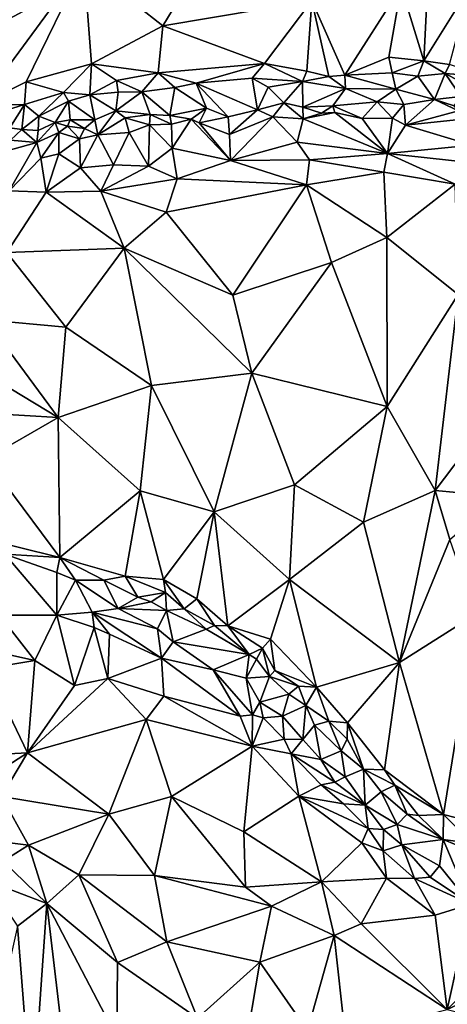
# Model space of a CAD drawing. Units: metres. Extents: x 21.1 to 26.4, y -17.8 to 2.3.
# Drawn here: x 23.9 to 24.7, y -2.7 to -1 of the extents above; entities that cross this region are included whole.
import ezdxf

# ---------------------------------------------------------------- set-up
doc = ezdxf.new("R2010")
doc.units = ezdxf.units.M

msp = doc.modelspace()

# ---------------------------------------------------------------- linework, layer by layer
at = {"layer": '1'}
for points in [[(22.4055, -0.4935, -1.5597), (25.7867, 0.0334, -1.5546), (22.688, -1.6331, -1.5566)], [(22.688, -1.6331, -1.5566), (25.7867, 0.0334, -1.5546), (24.3481, -3.5179, -1.5489)], [(24.3481, -3.5179, -1.5489), (25.7867, 0.0334, -1.5546), (25.6502, -0.8575, -1.5494)], [(24.3481, -3.5179, -1.5489), (25.6502, -0.8575, -1.5494), (25.5363, -1.9467, -1.549)], [(23.8631, -1.1225, -0.9996), (24.0431, -0.8791, -1.031), (23.8636, -0.9056, -0.9945)], [(24.0431, -0.8791, -1.031), (23.8631, -1.1225, -0.9996), (23.9437, -1.0824, -1.0167)], [(24.0431, -0.8791, -1.031), (23.9437, -1.0824, -1.0167), (24.056, -1.0514, -1.0346)], [(24.0431, -0.8791, -1.031), (24.056, -1.0514, -1.0346), (24.179, -0.9863, -1.0477)], [(24.0431, -0.8791, -1.031), (24.179, -0.9863, -1.0477), (24.2303, -0.9009, -1.0524)], [(24.2303, -0.9009, -1.0524), (24.179, -0.9863, -1.0477), (24.4357, -0.9431, -1.0605)], [(24.5893, -0.9188, -1.0598), (24.6284, -1.0464, -1.0587), (24.6354, -0.9088, -1.0585)], [(24.6354, -0.9088, -1.0585), (24.6284, -1.0464, -1.0587), (24.7085, -0.9174, -1.052)], [(24.4357, -0.9431, -1.0605), (24.4925, -1.0711, -1.0652), (24.5893, -0.9188, -1.0598)], [(24.4925, -1.0711, -1.0652), (24.5679, -1.0401, -1.0621), (24.5893, -0.9188, -1.0598)], [(24.5893, -0.9188, -1.0598), (24.5679, -1.0401, -1.0621), (24.6284, -1.0464, -1.0587)], [(24.7085, -0.9174, -1.052), (24.6284, -1.0464, -1.0587), (24.6724, -1.0528, -1.0554)], [(24.179, -0.9863, -1.0477), (24.3538, -1.0508, -1.06), (24.4357, -0.9431, -1.0605)], [(24.4357, -0.9431, -1.0605), (24.3538, -1.0508, -1.06), (24.4271, -1.0641, -1.0616)], [(24.4357, -0.9431, -1.0605), (24.4271, -1.0641, -1.0616), (24.4649, -1.0735, -1.0634)], [(24.4357, -0.9431, -1.0605), (24.4649, -1.0735, -1.0634), (24.4925, -1.0711, -1.0652)], [(24.179, -0.9863, -1.0477), (24.056, -1.0514, -1.0346), (24.1711, -1.0667, -1.0497)], [(24.1711, -1.0667, -1.0497), (24.3538, -1.0508, -1.06), (24.179, -0.9863, -1.0477)], [(24.5679, -1.0401, -1.0621), (24.4925, -1.0711, -1.0652), (24.574, -1.0669, -1.069)], [(24.574, -1.0669, -1.069), (24.6284, -1.0464, -1.0587), (24.5679, -1.0401, -1.0621)], [(24.574, -1.0669, -1.069), (24.618, -1.0727, -1.0711), (24.6284, -1.0464, -1.0587)], [(24.6284, -1.0464, -1.0587), (24.618, -1.0727, -1.0711), (24.665, -1.0684, -1.063)], [(24.6284, -1.0464, -1.0587), (24.665, -1.0684, -1.063), (24.6724, -1.0528, -1.0554)], [(23.9437, -1.0824, -1.0167), (24.0081, -1.1007, -1.0341), (24.056, -1.0514, -1.0346)], [(24.056, -1.0514, -1.0346), (24.0081, -1.1007, -1.0341), (24.0534, -1.1047, -1.0385)], [(24.056, -1.0514, -1.0346), (24.0534, -1.1047, -1.0385), (24.0992, -1.08, -1.0459)], [(24.056, -1.0514, -1.0346), (24.0992, -1.08, -1.0459), (24.1711, -1.0667, -1.0497)], [(24.0992, -1.08, -1.0459), (24.1426, -1.0997, -1.0613), (24.1711, -1.0667, -1.0497)], [(24.1711, -1.0667, -1.0497), (24.1426, -1.0997, -1.0613), (24.1996, -1.0921, -1.0609)], [(24.1711, -1.0667, -1.0497), (24.2363, -1.0845, -1.059), (24.3538, -1.0508, -1.06)], [(24.1711, -1.0667, -1.0497), (24.1996, -1.0921, -1.0609), (24.2363, -1.0845, -1.059)], [(24.2363, -1.0845, -1.059), (24.3326, -1.0761, -1.067), (24.3538, -1.0508, -1.06)], [(24.3538, -1.0508, -1.06), (24.3326, -1.0761, -1.067), (24.4194, -1.0821, -1.0705)], [(24.3538, -1.0508, -1.06), (24.4194, -1.0821, -1.0705), (24.4271, -1.0641, -1.0616)], [(24.4271, -1.0641, -1.0616), (24.4194, -1.0821, -1.0705), (24.4649, -1.0735, -1.0634)], [(24.4925, -1.0711, -1.0652), (24.5803, -1.0952, -1.084), (24.574, -1.0669, -1.069)], [(24.574, -1.0669, -1.069), (24.5803, -1.0952, -1.084), (24.618, -1.0727, -1.0711)], [(24.6724, -1.0528, -1.0554), (24.665, -1.0684, -1.063), (24.7333, -1.0735, -1.0512)], [(23.8631, -1.1225, -0.9996), (23.941, -1.1214, -1.03), (23.9437, -1.0824, -1.0167)], [(23.9437, -1.0824, -1.0167), (23.941, -1.1214, -1.03), (24.0081, -1.1007, -1.0341)], [(24.0534, -1.1047, -1.0385), (24.1022, -1.1002, -1.0547), (24.0992, -1.08, -1.0459)], [(24.0992, -1.08, -1.0459), (24.1022, -1.1002, -1.0547), (24.1426, -1.0997, -1.0613)], [(24.3326, -1.0761, -1.067), (24.2363, -1.0845, -1.059), (24.3416, -1.1304, -1.1021)], [(24.3326, -1.0761, -1.067), (24.3416, -1.1304, -1.1021), (24.36, -1.0914, -1.0786)], [(24.3326, -1.0761, -1.067), (24.36, -1.0914, -1.0786), (24.4194, -1.0821, -1.0705)], [(24.36, -1.0914, -1.0786), (24.3872, -1.1187, -1.107), (24.4194, -1.0821, -1.0705)], [(24.4194, -1.0821, -1.0705), (24.3872, -1.1187, -1.107), (24.4202, -1.126, -1.1229)], [(24.4649, -1.0735, -1.0634), (24.4194, -1.0821, -1.0705), (24.4934, -1.0942, -1.0766)], [(24.4194, -1.0821, -1.0705), (24.4202, -1.126, -1.1229), (24.4934, -1.0942, -1.0766)], [(24.4925, -1.0711, -1.0652), (24.4649, -1.0735, -1.0634), (24.4934, -1.0942, -1.0766)], [(24.4925, -1.0711, -1.0652), (24.4934, -1.0942, -1.0766), (24.5803, -1.0952, -1.084)], [(24.5803, -1.0952, -1.084), (24.6466, -1.1128, -1.1137), (24.618, -1.0727, -1.0711)], [(24.665, -1.0684, -1.063), (24.618, -1.0727, -1.0711), (24.6466, -1.1128, -1.1137)], [(24.665, -1.0684, -1.063), (24.6466, -1.1128, -1.1137), (24.692, -1.1077, -1.1085)], [(24.665, -1.0684, -1.063), (24.692, -1.1077, -1.1085), (24.7602, -1.1189, -1.0951)], [(24.665, -1.0684, -1.063), (24.7602, -1.1189, -1.0951), (24.7333, -1.0735, -1.0512)], [(23.941, -1.1214, -1.03), (23.9655, -1.1417, -1.0571), (24.0081, -1.1007, -1.0341)], [(24.0081, -1.1007, -1.0341), (23.9655, -1.1417, -1.0571), (24.0166, -1.1156, -1.0455)], [(24.0081, -1.1007, -1.0341), (24.0166, -1.1156, -1.0455), (24.0534, -1.1047, -1.0385)], [(24.1022, -1.1002, -1.0547), (24.0534, -1.1047, -1.0385), (24.098, -1.1322, -1.0765)], [(24.1022, -1.1002, -1.0547), (24.098, -1.1322, -1.0765), (24.1426, -1.0997, -1.0613)], [(24.098, -1.1322, -1.0765), (24.1569, -1.1387, -1.0995), (24.1426, -1.0997, -1.0613)], [(24.1426, -1.0997, -1.0613), (24.1908, -1.1402, -1.1145), (24.1996, -1.0921, -1.0609)], [(24.1426, -1.0997, -1.0613), (24.1569, -1.1387, -1.0995), (24.1908, -1.1402, -1.1145)], [(24.1996, -1.0921, -1.0609), (24.1908, -1.1402, -1.1145), (24.2541, -1.1277, -1.0912)], [(24.1996, -1.0921, -1.0609), (24.2541, -1.1277, -1.0912), (24.2363, -1.0845, -1.059)], [(24.2363, -1.0845, -1.059), (24.2541, -1.1277, -1.0912), (24.2911, -1.1429, -1.1001)], [(24.2363, -1.0845, -1.059), (24.2911, -1.1429, -1.1001), (24.3416, -1.1304, -1.1021)], [(24.36, -1.0914, -1.0786), (24.3416, -1.1304, -1.1021), (24.3872, -1.1187, -1.107)], [(24.4202, -1.126, -1.1229), (24.4713, -1.1237, -1.1123), (24.4934, -1.0942, -1.0766)], [(24.4934, -1.0942, -1.0766), (24.4713, -1.1237, -1.1123), (24.5477, -1.1169, -1.0989)], [(24.4934, -1.0942, -1.0766), (24.5477, -1.1169, -1.0989), (24.5803, -1.0952, -1.084)], [(24.5477, -1.1169, -1.0989), (24.5937, -1.1216, -1.1046), (24.5803, -1.0952, -1.084)], [(24.5803, -1.0952, -1.084), (24.5937, -1.1216, -1.1046), (24.6466, -1.1128, -1.1137)], [(23.9655, -1.1417, -1.0571), (23.9934, -1.1525, -1.0845), (24.0166, -1.1156, -1.0455)], [(24.0166, -1.1156, -1.0455), (23.9934, -1.1525, -1.0845), (24.0194, -1.1479, -1.0828)], [(24.0534, -1.1047, -1.0385), (24.0166, -1.1156, -1.0455), (24.0618, -1.1477, -1.0768)], [(24.0166, -1.1156, -1.0455), (24.0194, -1.1479, -1.0828), (24.0618, -1.1477, -1.0768)], [(24.0534, -1.1047, -1.0385), (24.0618, -1.1477, -1.0768), (24.098, -1.1322, -1.0765)], [(24.4713, -1.1237, -1.1123), (24.5218, -1.1457, -1.1153), (24.5477, -1.1169, -1.0989)], [(24.5477, -1.1169, -1.0989), (24.5218, -1.1457, -1.1153), (24.5745, -1.1452, -1.1105)], [(24.5477, -1.1169, -1.0989), (24.5745, -1.1452, -1.1105), (24.5937, -1.1216, -1.1046)], [(24.6466, -1.1128, -1.1137), (24.5937, -1.1216, -1.1046), (24.5966, -1.1569, -1.1092)], [(24.6466, -1.1128, -1.1137), (24.5966, -1.1569, -1.1092), (24.688, -1.1321, -1.1153)], [(24.6466, -1.1128, -1.1137), (24.6803, -1.1235, -1.1194), (24.692, -1.1077, -1.1085)], [(24.6466, -1.1128, -1.1137), (24.688, -1.1321, -1.1153), (24.6803, -1.1235, -1.1194)], [(23.8631, -1.1225, -0.9996), (23.8799, -1.1402, -1.0137), (23.941, -1.1214, -1.03)], [(23.8799, -1.1402, -1.0137), (23.9155, -1.1618, -1.0505), (23.941, -1.1214, -1.03)], [(23.941, -1.1214, -1.03), (23.9155, -1.1618, -1.0505), (23.9361, -1.1643, -1.0645)], [(23.941, -1.1214, -1.03), (23.9361, -1.1643, -1.0645), (23.9655, -1.1417, -1.0571)], [(24.0618, -1.1477, -1.0768), (24.067, -1.1736, -1.0861), (24.098, -1.1322, -1.0765)], [(24.098, -1.1322, -1.0765), (24.067, -1.1736, -1.0861), (24.1143, -1.1443, -1.0875)], [(24.098, -1.1322, -1.0765), (24.1143, -1.1443, -1.0875), (24.1569, -1.1387, -1.0995)], [(24.1908, -1.1402, -1.1145), (24.2279, -1.1466, -1.1096), (24.2541, -1.1277, -1.0912)], [(24.2279, -1.1466, -1.1096), (24.2414, -1.1529, -1.1044), (24.2541, -1.1277, -1.0912)], [(24.2541, -1.1277, -1.0912), (24.2414, -1.1529, -1.1044), (24.2911, -1.1429, -1.1001)], [(24.2911, -1.1429, -1.1001), (24.2934, -1.1731, -1.1027), (24.3416, -1.1304, -1.1021)], [(24.3416, -1.1304, -1.1021), (24.2934, -1.1731, -1.1027), (24.3682, -1.1424, -1.1089)], [(24.3872, -1.1187, -1.107), (24.3416, -1.1304, -1.1021), (24.3682, -1.1424, -1.1089)], [(24.3872, -1.1187, -1.107), (24.3682, -1.1424, -1.1089), (24.4205, -1.1462, -1.1191)], [(24.3872, -1.1187, -1.107), (24.4205, -1.1462, -1.1191), (24.4202, -1.126, -1.1229)], [(24.4202, -1.126, -1.1229), (24.4521, -1.1361, -1.1204), (24.4713, -1.1237, -1.1123)], [(24.4202, -1.126, -1.1229), (24.4205, -1.1462, -1.1191), (24.4521, -1.1361, -1.1204)], [(24.4713, -1.1237, -1.1123), (24.4521, -1.1361, -1.1204), (24.475, -1.1355, -1.117)], [(24.4713, -1.1237, -1.1123), (24.475, -1.1355, -1.117), (24.5218, -1.1457, -1.1153)], [(24.5937, -1.1216, -1.1046), (24.5745, -1.1452, -1.1105), (24.5966, -1.1569, -1.1092)], [(24.688, -1.1321, -1.1153), (24.5966, -1.1569, -1.1092), (24.7551, -1.1405, -1.1008)], [(23.9361, -1.1643, -1.0645), (23.964, -1.1664, -1.0723), (23.9655, -1.1417, -1.0571)], [(23.9655, -1.1417, -1.0571), (23.964, -1.1664, -1.0723), (23.9934, -1.1525, -1.0845)], [(23.9934, -1.1525, -1.0845), (24.0146, -1.1589, -1.0901), (24.0194, -1.1479, -1.0828)], [(24.0194, -1.1479, -1.0828), (24.0146, -1.1589, -1.0901), (24.044, -1.1626, -1.0826)], [(24.0194, -1.1479, -1.0828), (24.044, -1.1626, -1.0826), (24.0618, -1.1477, -1.0768)], [(24.0618, -1.1477, -1.0768), (24.044, -1.1626, -1.0826), (24.067, -1.1736, -1.0861)], [(24.1143, -1.1443, -1.0875), (24.067, -1.1736, -1.0861), (24.1208, -1.1697, -1.0899)], [(24.1569, -1.1387, -1.0995), (24.1143, -1.1443, -1.0875), (24.1559, -1.1564, -1.0993)], [(24.1143, -1.1443, -1.0875), (24.1208, -1.1697, -1.0899), (24.1559, -1.1564, -1.0993)], [(24.1569, -1.1387, -1.0995), (24.1559, -1.1564, -1.0993), (24.1941, -1.1552, -1.1148)], [(24.1569, -1.1387, -1.0995), (24.1941, -1.1552, -1.1148), (24.1908, -1.1402, -1.1145)], [(24.1908, -1.1402, -1.1145), (24.1941, -1.1552, -1.1148), (24.2279, -1.1466, -1.1096)], [(24.1941, -1.1552, -1.1148), (24.195, -1.1965, -1.0958), (24.2279, -1.1466, -1.1096)], [(24.195, -1.1965, -1.0958), (24.2956, -1.2177, -1.0944), (24.2279, -1.1466, -1.1096)], [(24.2279, -1.1466, -1.1096), (24.2956, -1.2177, -1.0944), (24.2414, -1.1529, -1.1044)], [(24.2911, -1.1429, -1.1001), (24.2414, -1.1529, -1.1044), (24.2934, -1.1731, -1.1027)], [(24.2934, -1.1731, -1.1027), (24.2956, -1.2177, -1.0944), (24.3682, -1.1424, -1.1089)], [(24.3682, -1.1424, -1.1089), (24.2956, -1.2177, -1.0944), (24.4104, -1.1864, -1.1037)], [(24.3682, -1.1424, -1.1089), (24.4104, -1.1864, -1.1037), (24.4205, -1.1462, -1.1191)], [(24.4205, -1.1462, -1.1191), (24.4104, -1.1864, -1.1037), (24.5656, -1.2056, -1.0994)], [(24.4521, -1.1361, -1.1204), (24.4205, -1.1462, -1.1191), (24.475, -1.1355, -1.117)], [(24.4205, -1.1462, -1.1191), (24.5656, -1.2056, -1.0994), (24.475, -1.1355, -1.117)], [(24.475, -1.1355, -1.117), (24.5656, -1.2056, -1.0994), (24.5218, -1.1457, -1.1153)], [(24.5218, -1.1457, -1.1153), (24.5656, -1.2056, -1.0994), (24.5745, -1.1452, -1.1105)], [(24.5745, -1.1452, -1.1105), (24.5656, -1.2056, -1.0994), (24.5966, -1.1569, -1.1092)], [(24.5966, -1.1569, -1.1092), (24.7108, -1.1914, -1.0889), (24.7551, -1.1405, -1.1008)], [(23.9155, -1.1618, -1.0505), (23.9168, -1.1826, -1.0591), (23.9361, -1.1643, -1.0645)], [(23.9361, -1.1643, -1.0645), (23.9168, -1.1826, -1.0591), (23.962, -1.1869, -1.0699)], [(23.9361, -1.1643, -1.0645), (23.962, -1.1869, -1.0699), (23.964, -1.1664, -1.0723)], [(23.964, -1.1664, -1.0723), (23.962, -1.1869, -1.0699), (23.9934, -1.1525, -1.0845)], [(23.962, -1.1869, -1.0699), (23.9998, -1.1695, -1.0896), (23.9934, -1.1525, -1.0845)], [(23.9934, -1.1525, -1.0845), (23.9998, -1.1695, -1.0896), (24.0146, -1.1589, -1.0901)], [(24.0146, -1.1589, -1.0901), (23.9998, -1.1695, -1.0896), (24.0354, -1.1807, -1.0837)], [(24.0146, -1.1589, -1.0901), (24.0354, -1.1807, -1.0837), (24.044, -1.1626, -1.0826)], [(24.044, -1.1626, -1.0826), (24.0354, -1.1807, -1.0837), (24.067, -1.1736, -1.0861)], [(24.1208, -1.1697, -1.0899), (24.1543, -1.2273, -1.0848), (24.1559, -1.1564, -1.0993)], [(24.1559, -1.1564, -1.0993), (24.1543, -1.2273, -1.0848), (24.195, -1.1965, -1.0958)], [(24.1941, -1.1552, -1.1148), (24.1559, -1.1564, -1.0993), (24.195, -1.1965, -1.0958)], [(24.2414, -1.1529, -1.1044), (24.2956, -1.2177, -1.0944), (24.2934, -1.1731, -1.1027)], [(24.5966, -1.1569, -1.1092), (24.5656, -1.2056, -1.0994), (24.7108, -1.1914, -1.0889)], [(23.9168, -1.1826, -1.0591), (23.8937, -1.2058, -1.058), (23.962, -1.1869, -1.0699)], [(23.962, -1.1869, -1.0699), (23.969, -1.2138, -1.0685), (23.9998, -1.1695, -1.0896)], [(23.9998, -1.1695, -1.0896), (23.969, -1.2138, -1.0685), (23.9998, -1.2062, -1.0755)], [(23.9998, -1.1695, -1.0896), (23.9998, -1.2062, -1.0755), (24.0354, -1.1807, -1.0837)], [(24.0354, -1.1807, -1.0837), (23.9998, -1.2062, -1.0755), (24.0371, -1.2305, -1.0738)], [(24.0354, -1.1807, -1.0837), (24.0371, -1.2305, -1.0738), (24.067, -1.1736, -1.0861)], [(24.067, -1.1736, -1.0861), (24.0371, -1.2305, -1.0738), (24.094, -1.2252, -1.0825)], [(24.1208, -1.1697, -1.0899), (24.067, -1.1736, -1.0861), (24.094, -1.2252, -1.0825)], [(24.1208, -1.1697, -1.0899), (24.094, -1.2252, -1.0825), (24.1543, -1.2273, -1.0848)], [(23.8937, -1.2058, -1.058), (23.9143, -1.2701, -1.0546), (23.962, -1.1869, -1.0699)], [(23.962, -1.1869, -1.0699), (23.9143, -1.2701, -1.0546), (23.969, -1.2138, -1.0685)], [(24.195, -1.1965, -1.0958), (24.1543, -1.2273, -1.0848), (24.2034, -1.2494, -1.0908)], [(24.195, -1.1965, -1.0958), (24.2034, -1.2494, -1.0908), (24.2956, -1.2177, -1.0944)], [(24.4104, -1.1864, -1.1037), (24.2956, -1.2177, -1.0944), (24.4313, -1.2169, -1.1012)], [(24.4104, -1.1864, -1.1037), (24.4313, -1.2169, -1.1012), (24.5656, -1.2056, -1.0994)], [(24.7108, -1.1914, -1.0889), (24.5656, -1.2056, -1.0994), (24.7024, -1.2207, -1.0864)], [(23.9143, -1.2701, -1.0546), (23.9779, -1.2722, -1.0682), (23.969, -1.2138, -1.0685)], [(23.9998, -1.2062, -1.0755), (23.969, -1.2138, -1.0685), (23.9779, -1.2722, -1.0682)], [(23.9998, -1.2062, -1.0755), (23.9779, -1.2722, -1.0682), (24.0371, -1.2305, -1.0738)], [(24.2034, -1.2494, -1.0908), (24.4265, -1.2595, -1.1049), (24.2956, -1.2177, -1.0944)], [(24.2956, -1.2177, -1.0944), (24.4265, -1.2595, -1.1049), (24.4313, -1.2169, -1.1012)], [(24.4313, -1.2169, -1.1012), (24.4265, -1.2595, -1.1049), (24.5592, -1.2381, -1.0993)], [(24.4313, -1.2169, -1.1012), (24.5592, -1.2381, -1.0993), (24.5656, -1.2056, -1.0994)], [(24.5656, -1.2056, -1.0994), (24.5592, -1.2381, -1.0993), (24.6824, -1.2586, -1.0935)], [(24.5656, -1.2056, -1.0994), (24.6824, -1.2586, -1.0935), (24.7024, -1.2207, -1.0864)], [(24.0371, -1.2305, -1.0738), (23.9779, -1.2722, -1.0682), (24.0721, -1.2707, -1.0836)], [(24.0371, -1.2305, -1.0738), (24.0721, -1.2707, -1.0836), (24.094, -1.2252, -1.0825)], [(24.094, -1.2252, -1.0825), (24.0721, -1.2707, -1.0836), (24.1543, -1.2273, -1.0848)], [(24.1543, -1.2273, -1.0848), (24.0721, -1.2707, -1.0836), (24.2034, -1.2494, -1.0908)], [(24.0721, -1.2707, -1.0836), (24.1846, -1.3066, -1.1035), (24.2034, -1.2494, -1.0908)], [(24.2034, -1.2494, -1.0908), (24.1846, -1.3066, -1.1035), (24.4265, -1.2595, -1.1049)], [(24.5592, -1.2381, -1.0993), (24.4265, -1.2595, -1.1049), (24.5647, -1.3501, -1.1366)], [(24.5592, -1.2381, -1.0993), (24.5647, -1.3501, -1.1366), (24.6824, -1.2586, -1.0935)], [(23.9143, -1.2701, -1.0546), (23.9103, -1.3764, -1.0885), (23.9779, -1.2722, -1.0682)], [(24.1846, -1.3066, -1.1035), (24.2996, -1.4494, -1.1701), (24.4265, -1.2595, -1.1049)], [(24.4265, -1.2595, -1.1049), (24.2996, -1.4494, -1.1701), (24.4694, -1.3934, -1.1565)], [(24.4265, -1.2595, -1.1049), (24.4694, -1.3934, -1.1565), (24.5647, -1.3501, -1.1366)], [(24.5647, -1.3501, -1.1366), (24.6874, -1.4484, -1.1479), (24.6824, -1.2586, -1.0935)], [(23.9103, -1.3764, -1.0885), (24.1123, -1.3689, -1.1205), (23.9779, -1.2722, -1.0682)], [(23.9779, -1.2722, -1.0682), (24.1123, -1.3689, -1.1205), (24.0721, -1.2707, -1.0836)], [(24.0721, -1.2707, -1.0836), (24.1123, -1.3689, -1.1205), (24.1846, -1.3066, -1.1035)], [(24.1846, -1.3066, -1.1035), (24.1123, -1.3689, -1.1205), (24.2996, -1.4494, -1.1701)], [(24.4694, -1.3934, -1.1565), (24.5652, -1.6413, -1.221), (24.5647, -1.3501, -1.1366)], [(24.5647, -1.3501, -1.1366), (24.5652, -1.6413, -1.221), (24.6874, -1.4484, -1.1479)], [(23.9103, -1.3764, -1.0885), (24.0118, -1.5047, -1.151), (24.1123, -1.3689, -1.1205)], [(24.0118, -1.5047, -1.151), (24.1592, -1.6052, -1.2022), (24.1123, -1.3689, -1.1205)], [(24.1123, -1.3689, -1.1205), (24.1592, -1.6052, -1.2022), (24.3324, -1.5836, -1.2128)], [(24.1123, -1.3689, -1.1205), (24.3324, -1.5836, -1.2128), (24.2996, -1.4494, -1.1701)], [(23.9103, -1.3764, -1.0885), (23.8742, -1.492, -1.1197), (24.0118, -1.5047, -1.151)], [(24.2996, -1.4494, -1.1701), (24.3324, -1.5836, -1.2128), (24.4694, -1.3934, -1.1565)], [(24.4694, -1.3934, -1.1565), (24.3324, -1.5836, -1.2128), (24.5652, -1.6413, -1.221)], [(24.5652, -1.6413, -1.221), (24.6479, -1.7857, -1.2417), (24.6874, -1.4484, -1.1479)], [(24.6874, -1.4484, -1.1479), (24.6479, -1.7857, -1.2417), (24.76, -1.6373, -1.1769)], [(23.8742, -1.492, -1.1197), (23.8761, -1.5861, -1.145), (23.9985, -1.66, -1.1885)], [(23.8742, -1.492, -1.1197), (23.9985, -1.66, -1.1885), (24.0118, -1.5047, -1.151)], [(24.0118, -1.5047, -1.151), (23.9985, -1.66, -1.1885), (24.1592, -1.6052, -1.2022)], [(23.8761, -1.5861, -1.145), (23.8824, -1.6529, -1.1626), (23.9985, -1.66, -1.1885)], [(24.1592, -1.6052, -1.2022), (24.2672, -1.8224, -1.2574), (24.3324, -1.5836, -1.2128)], [(24.3324, -1.5836, -1.2128), (24.2672, -1.8224, -1.2574), (24.4055, -1.7756, -1.2573)], [(24.3324, -1.5836, -1.2128), (24.4055, -1.7756, -1.2573), (24.5652, -1.6413, -1.221)], [(23.9985, -1.66, -1.1885), (24.1398, -1.7861, -1.235), (24.1592, -1.6052, -1.2022)], [(24.1592, -1.6052, -1.2022), (24.1398, -1.7861, -1.235), (24.2672, -1.8224, -1.2574)], [(22.2725, -3.4842, -1.5511), (22.688, -1.6331, -1.5566), (24.3481, -3.5179, -1.5489)], [(24.5652, -1.6413, -1.221), (24.4055, -1.7756, -1.2573), (24.5243, -1.84, -1.2692)], [(24.5652, -1.6413, -1.221), (24.5243, -1.84, -1.2692), (24.6479, -1.7857, -1.2417)], [(24.76, -1.6373, -1.1769), (24.6479, -1.7857, -1.2417), (24.7596, -1.7957, -1.2144)], [(23.8824, -1.6529, -1.1626), (23.8745, -1.7313, -1.1769), (23.9985, -1.66, -1.1885)], [(23.8745, -1.7313, -1.1769), (24.0017, -1.9012, -1.218), (23.9985, -1.66, -1.1885)], [(23.9985, -1.66, -1.1885), (24.0017, -1.9012, -1.218), (24.1398, -1.7861, -1.235)], [(23.8745, -1.7313, -1.1769), (23.8529, -1.864, -1.1883), (24.0017, -1.9012, -1.218)], [(24.2672, -1.8224, -1.2574), (24.3972, -1.9387, -1.2836), (24.4055, -1.7756, -1.2573)], [(24.4055, -1.7756, -1.2573), (24.3972, -1.9387, -1.2836), (24.5243, -1.84, -1.2692)], [(24.0017, -1.9012, -1.218), (24.1138, -1.9332, -1.2433), (24.1398, -1.7861, -1.235)], [(24.1138, -1.9332, -1.2433), (24.1801, -1.9386, -1.256), (24.1398, -1.7861, -1.235)], [(24.1398, -1.7861, -1.235), (24.1801, -1.9386, -1.256), (24.2672, -1.8224, -1.2574)], [(24.5243, -1.84, -1.2692), (24.5866, -2.0814, -1.2999), (24.6479, -1.7857, -1.2417)], [(24.6479, -1.7857, -1.2417), (24.5866, -2.0814, -1.2999), (24.6731, -1.8699, -1.2535)], [(24.6479, -1.7857, -1.2417), (24.6731, -1.8699, -1.2535), (24.7596, -1.7957, -1.2144)], [(24.1801, -1.9386, -1.256), (24.2375, -1.9722, -1.2674), (24.2672, -1.8224, -1.2574)], [(24.2672, -1.8224, -1.2574), (24.2375, -1.9722, -1.2674), (24.2909, -2.0186, -1.2822)], [(24.2672, -1.8224, -1.2574), (24.2909, -2.0186, -1.2822), (24.3972, -1.9387, -1.2836)], [(24.5243, -1.84, -1.2692), (24.3972, -1.9387, -1.2836), (24.5866, -2.0814, -1.2999)], [(24.0017, -1.9012, -1.218), (23.8529, -1.864, -1.1883), (23.907, -1.8953, -1.1979)], [(24.5866, -2.0814, -1.2999), (24.7175, -1.9983, -1.2657), (24.6731, -1.8699, -1.2535)], [(23.8972, -2.0004, -1.0755), (23.9966, -2.0002, -1.1113), (23.907, -1.8953, -1.1979)], [(23.9966, -2.0002, -1.1113), (23.9963, -1.9268, -1.2038), (23.907, -1.8953, -1.1979)], [(24.0017, -1.9012, -1.218), (23.907, -1.8953, -1.1979), (23.9963, -1.9268, -1.2038)], [(24.0017, -1.9012, -1.218), (23.9963, -1.9268, -1.2038), (24.0287, -1.9399, -1.206)], [(24.0017, -1.9012, -1.218), (24.0287, -1.9399, -1.206), (24.0775, -1.9402, -1.2265)], [(24.0017, -1.9012, -1.218), (24.0775, -1.9402, -1.2265), (24.1138, -1.9332, -1.2433)], [(23.9966, -2.0002, -1.1113), (24.0287, -1.9399, -1.206), (23.9963, -1.9268, -1.2038)], [(24.0287, -1.9399, -1.206), (23.9966, -2.0002, -1.1113), (24.0571, -1.9948, -1.1456)], [(24.0287, -1.9399, -1.206), (24.0571, -1.9948, -1.1456), (24.1022, -1.9889, -1.1785)], [(24.0775, -1.9402, -1.2265), (24.0287, -1.9399, -1.206), (24.1022, -1.9889, -1.1785)], [(24.1138, -1.9332, -1.2433), (24.0775, -1.9402, -1.2265), (24.1357, -1.969, -1.2306)], [(24.0775, -1.9402, -1.2265), (24.1022, -1.9889, -1.1785), (24.1357, -1.969, -1.2306)], [(24.1138, -1.9332, -1.2433), (24.1357, -1.969, -1.2306), (24.1832, -1.961, -1.2522)], [(24.1801, -1.9386, -1.256), (24.1138, -1.9332, -1.2433), (24.1832, -1.961, -1.2522)], [(24.1832, -1.961, -1.2522), (24.2156, -1.9894, -1.2554), (24.1801, -1.9386, -1.256)], [(24.1801, -1.9386, -1.256), (24.2156, -1.9894, -1.2554), (24.2375, -1.9722, -1.2674)], [(24.3972, -1.9387, -1.2836), (24.2909, -2.0186, -1.2822), (24.3643, -2.0417, -1.2906)], [(24.3481, -3.5179, -1.5489), (25.5363, -1.9467, -1.549), (25.4006, -2.9229, -1.5449)], [(24.3972, -1.9387, -1.2836), (24.3643, -2.0417, -1.2906), (24.4437, -2.124, -1.3044)], [(24.5866, -2.0814, -1.2999), (24.3972, -1.9387, -1.2836), (24.4437, -2.124, -1.3044)], [(24.1832, -1.961, -1.2522), (24.1357, -1.969, -1.2306), (24.1588, -1.9772, -1.2335)], [(24.1588, -1.9772, -1.2335), (24.1852, -1.992, -1.2342), (24.1832, -1.961, -1.2522)], [(24.1832, -1.961, -1.2522), (24.1852, -1.992, -1.2342), (24.2156, -1.9894, -1.2554)], [(24.1357, -1.969, -1.2306), (24.1022, -1.9889, -1.1785), (24.1588, -1.9772, -1.2335)], [(24.1588, -1.9772, -1.2335), (24.1022, -1.9889, -1.1785), (24.1852, -1.992, -1.2342)], [(24.2375, -1.9722, -1.2674), (24.2156, -1.9894, -1.2554), (24.2679, -2.0177, -1.2767)], [(24.2375, -1.9722, -1.2674), (24.2679, -2.0177, -1.2767), (24.2909, -2.0186, -1.2822)], [(24.0571, -1.9948, -1.1456), (23.9966, -2.0002, -1.1113), (24.0609, -2.0213, -1.1352)], [(24.1022, -1.9889, -1.1785), (24.0571, -1.9948, -1.1456), (24.1696, -2.0239, -1.1871)], [(24.0571, -1.9948, -1.1456), (24.0609, -2.0213, -1.1352), (24.0868, -2.0326, -1.1466)], [(24.0571, -1.9948, -1.1456), (24.0868, -2.0326, -1.1466), (24.1767, -2.0744, -1.1686)], [(24.0571, -1.9948, -1.1456), (24.1767, -2.0744, -1.1686), (24.1696, -2.0239, -1.1871)], [(24.1022, -1.9889, -1.1785), (24.1696, -2.0239, -1.1871), (24.1852, -1.992, -1.2342)], [(24.1852, -1.992, -1.2342), (24.1696, -2.0239, -1.1871), (24.1965, -2.046, -1.1911)], [(24.2156, -1.9894, -1.2554), (24.1852, -1.992, -1.2342), (24.2534, -2.024, -1.2653)], [(24.1852, -1.992, -1.2342), (24.1965, -2.046, -1.1911), (24.2534, -2.024, -1.2653)], [(24.2156, -1.9894, -1.2554), (24.2534, -2.024, -1.2653), (24.2679, -2.0177, -1.2767)], [(24.5866, -2.0814, -1.2999), (24.6623, -2.343, -1.3013), (24.7175, -1.9983, -1.2657)], [(24.7175, -1.9983, -1.2657), (24.6623, -2.343, -1.3013), (24.7245, -2.359, -1.2878)], [(23.8972, -2.0004, -1.0755), (23.8268, -2.0487, -1.0511), (23.9587, -2.0782, -1.1032)], [(23.8972, -2.0004, -1.0755), (23.9587, -2.0782, -1.1032), (23.9966, -2.0002, -1.1113)], [(23.9966, -2.0002, -1.1113), (23.9587, -2.0782, -1.1032), (24.0266, -2.1213, -1.1337)], [(23.9966, -2.0002, -1.1113), (24.0266, -2.1213, -1.1337), (24.0609, -2.0213, -1.1352)], [(24.0609, -2.0213, -1.1352), (24.0266, -2.1213, -1.1337), (24.0843, -2.109, -1.1463)], [(24.0609, -2.0213, -1.1352), (24.0843, -2.109, -1.1463), (24.0868, -2.0326, -1.1466)], [(24.0868, -2.0326, -1.1466), (24.0843, -2.109, -1.1463), (24.1767, -2.0744, -1.1686)], [(24.1696, -2.0239, -1.1871), (24.1767, -2.0744, -1.1686), (24.1965, -2.046, -1.1911)], [(24.2534, -2.024, -1.2653), (24.1965, -2.046, -1.1911), (24.3274, -2.0678, -1.2648)], [(24.2679, -2.0177, -1.2767), (24.2534, -2.024, -1.2653), (24.3274, -2.0678, -1.2648)], [(24.2909, -2.0186, -1.2822), (24.2679, -2.0177, -1.2767), (24.3274, -2.0678, -1.2648)], [(24.2909, -2.0186, -1.2822), (24.3503, -2.057, -1.283), (24.3643, -2.0417, -1.2906)], [(24.2909, -2.0186, -1.2822), (24.3274, -2.0678, -1.2648), (24.3503, -2.057, -1.283)], [(23.8268, -2.0487, -1.0511), (23.8757, -2.0919, -1.082), (23.9587, -2.0782, -1.1032)], [(24.1965, -2.046, -1.1911), (24.1767, -2.0744, -1.1686), (24.2655, -2.0944, -1.1918)], [(24.1965, -2.046, -1.1911), (24.2655, -2.0944, -1.1918), (24.3274, -2.0678, -1.2648)], [(24.3503, -2.057, -1.283), (24.3718, -2.0952, -1.2933), (24.3643, -2.0417, -1.2906)], [(24.3643, -2.0417, -1.2906), (24.3718, -2.0952, -1.2933), (24.4437, -2.124, -1.3044)], [(24.3274, -2.0678, -1.2648), (24.3403, -2.076, -1.2714), (24.3503, -2.057, -1.283)], [(24.3628, -2.1056, -1.2831), (24.3503, -2.057, -1.283), (24.3403, -2.076, -1.2714)], [(24.3503, -2.057, -1.283), (24.3628, -2.1056, -1.2831), (24.3718, -2.0952, -1.2933)], [(23.8757, -2.0919, -1.082), (23.9458, -2.2369, -1.1501), (23.9587, -2.0782, -1.1032)], [(23.9458, -2.2369, -1.1501), (24.0266, -2.1213, -1.1337), (23.9587, -2.0782, -1.1032)], [(24.1767, -2.0744, -1.1686), (24.0843, -2.109, -1.1463), (24.1809, -2.1395, -1.1707)], [(24.1767, -2.0744, -1.1686), (24.1809, -2.1395, -1.1707), (24.312, -2.1742, -1.1904)], [(24.1767, -2.0744, -1.1686), (24.312, -2.1742, -1.1904), (24.2655, -2.0944, -1.1918)], [(24.3274, -2.0678, -1.2648), (24.2655, -2.0944, -1.1918), (24.3221, -2.1088, -1.2254)], [(24.3274, -2.0678, -1.2648), (24.3221, -2.1088, -1.2254), (24.3403, -2.076, -1.2714)], [(24.3403, -2.076, -1.2714), (24.3221, -2.1088, -1.2254), (24.3628, -2.1056, -1.2831)], [(24.4437, -2.124, -1.3044), (24.4967, -2.1854, -1.3093), (24.5866, -2.0814, -1.2999)], [(24.4967, -2.1854, -1.3093), (24.5606, -2.2663, -1.312), (24.5866, -2.0814, -1.2999)], [(24.5606, -2.2663, -1.312), (24.6623, -2.343, -1.3013), (24.5866, -2.0814, -1.2999)], [(23.8757, -2.0919, -1.082), (23.7929, -2.245, -1.1061), (23.9458, -2.2369, -1.1501)], [(24.2655, -2.0944, -1.1918), (24.312, -2.1742, -1.1904), (24.3335, -2.1717, -1.1971)], [(24.2655, -2.0944, -1.1918), (24.3335, -2.1717, -1.1971), (24.3221, -2.1088, -1.2254)], [(24.3718, -2.0952, -1.2933), (24.3628, -2.1056, -1.2831), (24.4127, -2.1224, -1.2967)], [(24.3718, -2.0952, -1.2933), (24.4127, -2.1224, -1.2967), (24.4437, -2.124, -1.3044)], [(24.0266, -2.1213, -1.1337), (23.9458, -2.2369, -1.1501), (24.0843, -2.109, -1.1463)], [(24.0843, -2.109, -1.1463), (23.9458, -2.2369, -1.1501), (24.1502, -2.1794, -1.174)], [(24.0843, -2.109, -1.1463), (24.1502, -2.1794, -1.174), (24.1809, -2.1395, -1.1707)], [(24.3221, -2.1088, -1.2254), (24.3461, -2.1499, -1.2146), (24.3628, -2.1056, -1.2831)], [(24.3221, -2.1088, -1.2254), (24.3335, -2.1717, -1.1971), (24.3461, -2.1499, -1.2146)], [(24.3628, -2.1056, -1.2831), (24.3461, -2.1499, -1.2146), (24.3958, -2.1359, -1.274)], [(24.4127, -2.1224, -1.2967), (24.3628, -2.1056, -1.2831), (24.3958, -2.1359, -1.274)], [(24.4127, -2.1224, -1.2967), (24.3958, -2.1359, -1.274), (24.425, -2.1555, -1.2901)], [(24.4127, -2.1224, -1.2967), (24.425, -2.1555, -1.2901), (24.4437, -2.124, -1.3044)], [(24.4437, -2.124, -1.3044), (24.425, -2.1555, -1.2901), (24.4645, -2.1823, -1.3065)], [(24.4437, -2.124, -1.3044), (24.4645, -2.1823, -1.3065), (24.4967, -2.1854, -1.3093)], [(24.1502, -2.1794, -1.174), (24.3326, -2.2256, -1.199), (24.1809, -2.1395, -1.1707)], [(24.1809, -2.1395, -1.1707), (24.3326, -2.2256, -1.199), (24.312, -2.1742, -1.1904)], [(24.3335, -2.1717, -1.1971), (24.3516, -2.177, -1.2038), (24.3461, -2.1499, -1.2146)], [(24.3958, -2.1359, -1.274), (24.3461, -2.1499, -1.2146), (24.3852, -2.1739, -1.2189)], [(24.3461, -2.1499, -1.2146), (24.3516, -2.177, -1.2038), (24.3852, -2.1739, -1.2189)], [(24.3958, -2.1359, -1.274), (24.3852, -2.1739, -1.2189), (24.425, -2.1555, -1.2901)], [(24.425, -2.1555, -1.2901), (24.3852, -2.1739, -1.2189), (24.4197, -2.214, -1.2318)], [(24.4399, -2.1893, -1.2876), (24.425, -2.1555, -1.2901), (24.4197, -2.214, -1.2318)], [(24.4399, -2.1893, -1.2876), (24.4645, -2.1823, -1.3065), (24.425, -2.1555, -1.2901)], [(23.9458, -2.2369, -1.1501), (24.0857, -2.3427, -1.2064), (24.1502, -2.1794, -1.174)], [(24.1502, -2.1794, -1.174), (24.0857, -2.3427, -1.2064), (24.1938, -2.3122, -1.2132)], [(24.1502, -2.1794, -1.174), (24.1938, -2.3122, -1.2132), (24.3326, -2.2256, -1.199)], [(24.312, -2.1742, -1.1904), (24.3326, -2.2256, -1.199), (24.3335, -2.1717, -1.1971)], [(24.3335, -2.1717, -1.1971), (24.3326, -2.2256, -1.199), (24.3516, -2.177, -1.2038)], [(24.3516, -2.177, -1.2038), (24.3326, -2.2256, -1.199), (24.3879, -2.2135, -1.2092)], [(24.3516, -2.177, -1.2038), (24.3879, -2.2135, -1.2092), (24.3852, -2.1739, -1.2189)], [(24.3852, -2.1739, -1.2189), (24.3879, -2.2135, -1.2092), (24.4197, -2.214, -1.2318)], [(24.4399, -2.1893, -1.2876), (24.4862, -2.2335, -1.2826), (24.4645, -2.1823, -1.3065)], [(24.4645, -2.1823, -1.3065), (24.4862, -2.2335, -1.2826), (24.4962, -2.2134, -1.3029)], [(24.4645, -2.1823, -1.3065), (24.4962, -2.2134, -1.3029), (24.4967, -2.1854, -1.3093)], [(24.4962, -2.2134, -1.3029), (24.5242, -2.2649, -1.3011), (24.4967, -2.1854, -1.3093)], [(24.4967, -2.1854, -1.3093), (24.5242, -2.2649, -1.3011), (24.5606, -2.2663, -1.312)], [(24.4399, -2.1893, -1.2876), (24.4197, -2.214, -1.2318), (24.451, -2.2485, -1.2267)], [(24.4862, -2.2335, -1.2826), (24.4399, -2.1893, -1.2876), (24.451, -2.2485, -1.2267)], [(24.3879, -2.2135, -1.2092), (24.3326, -2.2256, -1.199), (24.4001, -2.239, -1.2065)], [(24.3879, -2.2135, -1.2092), (24.4001, -2.239, -1.2065), (24.4197, -2.214, -1.2318)], [(24.4197, -2.214, -1.2318), (24.4001, -2.239, -1.2065), (24.451, -2.2485, -1.2267)], [(24.4962, -2.2134, -1.3029), (24.4862, -2.2335, -1.2826), (24.5242, -2.2649, -1.3011)], [(24.1938, -2.3122, -1.2132), (24.3186, -2.3732, -1.229), (24.3326, -2.2256, -1.199)], [(24.3326, -2.2256, -1.199), (24.3186, -2.3732, -1.229), (24.4133, -2.3114, -1.2162)], [(24.3326, -2.2256, -1.199), (24.4133, -2.3114, -1.2162), (24.4001, -2.239, -1.2065)], [(24.451, -2.2485, -1.2267), (24.4926, -2.2783, -1.2488), (24.4862, -2.2335, -1.2826)], [(24.5242, -2.2649, -1.3011), (24.4862, -2.2335, -1.2826), (24.4926, -2.2783, -1.2488)], [(23.7929, -2.245, -1.1061), (23.8196, -2.3179, -1.1452), (23.9458, -2.2369, -1.1501)], [(23.9458, -2.2369, -1.1501), (23.8196, -2.3179, -1.1452), (23.9014, -2.3123, -1.1613)], [(23.9458, -2.2369, -1.1501), (23.9014, -2.3123, -1.1613), (24.0857, -2.3427, -1.2064)], [(24.4001, -2.239, -1.2065), (24.4133, -2.3114, -1.2162), (24.4517, -2.2918, -1.2184)], [(24.4001, -2.239, -1.2065), (24.4517, -2.2918, -1.2184), (24.475, -2.2876, -1.2292)], [(24.451, -2.2485, -1.2267), (24.4001, -2.239, -1.2065), (24.475, -2.2876, -1.2292)], [(24.451, -2.2485, -1.2267), (24.475, -2.2876, -1.2292), (24.4926, -2.2783, -1.2488)], [(24.4926, -2.2783, -1.2488), (24.5275, -2.3273, -1.2323), (24.5242, -2.2649, -1.3011)], [(24.5242, -2.2649, -1.3011), (24.5549, -2.3041, -1.2837), (24.5784, -2.2928, -1.3059)], [(24.5606, -2.2663, -1.312), (24.5242, -2.2649, -1.3011), (24.5784, -2.2928, -1.3059)], [(24.5242, -2.2649, -1.3011), (24.5275, -2.3273, -1.2323), (24.5549, -2.3041, -1.2837)], [(24.5606, -2.2663, -1.312), (24.5784, -2.2928, -1.3059), (24.6623, -2.343, -1.3013)], [(24.4926, -2.2783, -1.2488), (24.475, -2.2876, -1.2292), (24.5275, -2.3273, -1.2323)], [(24.4517, -2.2918, -1.2184), (24.4133, -2.3114, -1.2162), (24.49, -2.325, -1.219)], [(24.475, -2.2876, -1.2292), (24.4517, -2.2918, -1.2184), (24.5275, -2.3273, -1.2323)], [(24.4517, -2.2918, -1.2184), (24.49, -2.325, -1.219), (24.5275, -2.3273, -1.2323)], [(24.5275, -2.3273, -1.2323), (24.5825, -2.3603, -1.2536), (24.5549, -2.3041, -1.2837)], [(24.5784, -2.2928, -1.3059), (24.5549, -2.3041, -1.2837), (24.5995, -2.3424, -1.2876)], [(24.5549, -2.3041, -1.2837), (24.5825, -2.3603, -1.2536), (24.5995, -2.3424, -1.2876)], [(24.5784, -2.2928, -1.3059), (24.5995, -2.3424, -1.2876), (24.6188, -2.3448, -1.2952)], [(24.5784, -2.2928, -1.3059), (24.6188, -2.3448, -1.2952), (24.6623, -2.343, -1.3013)], [(23.9014, -2.3123, -1.1613), (23.8881, -2.3883, -1.1828), (23.9477, -2.396, -1.1943)], [(23.9014, -2.3123, -1.1613), (23.9477, -2.396, -1.1943), (24.0857, -2.3427, -1.2064)], [(24.0857, -2.3427, -1.2064), (24.1643, -2.4479, -1.2313), (24.1938, -2.3122, -1.2132)], [(24.1938, -2.3122, -1.2132), (24.1643, -2.4479, -1.2313), (24.3211, -2.4684, -1.2399)], [(24.1938, -2.3122, -1.2132), (24.3211, -2.4684, -1.2399), (24.3186, -2.3732, -1.229)], [(24.4133, -2.3114, -1.2162), (24.3186, -2.3732, -1.229), (24.4522, -2.459, -1.2331)], [(24.4133, -2.3114, -1.2162), (24.4522, -2.459, -1.2331), (24.5214, -2.3916, -1.2203)], [(24.4133, -2.3114, -1.2162), (24.5325, -2.3674, -1.2239), (24.49, -2.325, -1.219)], [(24.5325, -2.3674, -1.2239), (24.4133, -2.3114, -1.2162), (24.5214, -2.3916, -1.2203)], [(24.49, -2.325, -1.219), (24.5325, -2.3674, -1.2239), (24.5275, -2.3273, -1.2323)], [(24.5275, -2.3273, -1.2323), (24.5325, -2.3674, -1.2239), (24.5587, -2.3692, -1.2316)], [(24.5275, -2.3273, -1.2323), (24.5587, -2.3692, -1.2316), (24.5825, -2.3603, -1.2536)], [(23.9477, -2.396, -1.1943), (24.0345, -2.447, -1.2154), (24.0857, -2.3427, -1.2064)], [(24.0345, -2.447, -1.2154), (24.1643, -2.4479, -1.2313), (24.0857, -2.3427, -1.2064)], [(24.5995, -2.3424, -1.2876), (24.5825, -2.3603, -1.2536), (24.6613, -2.3861, -1.272)], [(24.6188, -2.3448, -1.2952), (24.5995, -2.3424, -1.2876), (24.6613, -2.3861, -1.272)], [(24.6623, -2.343, -1.3013), (24.6188, -2.3448, -1.2952), (24.6613, -2.3861, -1.272)], [(24.7126, -2.3933, -1.2838), (24.6623, -2.343, -1.3013), (24.6613, -2.3861, -1.272)], [(24.6623, -2.343, -1.3013), (24.7126, -2.3933, -1.2838), (24.7245, -2.359, -1.2878)], [(24.5325, -2.3674, -1.2239), (24.5214, -2.3916, -1.2203), (24.558, -2.4057, -1.218)], [(24.5325, -2.3674, -1.2239), (24.558, -2.4057, -1.218), (24.5587, -2.3692, -1.2316)], [(24.5587, -2.3692, -1.2316), (24.558, -2.4057, -1.218), (24.5901, -2.3951, -1.2241)], [(24.5825, -2.3603, -1.2536), (24.5587, -2.3692, -1.2316), (24.5901, -2.3951, -1.2241)], [(24.5825, -2.3603, -1.2536), (24.5901, -2.3951, -1.2241), (24.6613, -2.3861, -1.272)], [(23.8881, -2.3883, -1.1828), (23.9038, -2.4237, -1.1843), (23.9477, -2.396, -1.1943)], [(24.3186, -2.3732, -1.229), (24.3211, -2.4684, -1.2399), (24.4522, -2.459, -1.2331)], [(24.6613, -2.3861, -1.272), (24.5901, -2.3951, -1.2241), (24.655, -2.4316, -1.227)], [(24.6613, -2.3861, -1.272), (24.655, -2.4316, -1.227), (24.7087, -2.4975, -1.1887)], [(24.7126, -2.3933, -1.2838), (24.6613, -2.3861, -1.272), (24.7063, -2.4047, -1.2748)], [(24.6613, -2.3861, -1.272), (24.7087, -2.4975, -1.1887), (24.7063, -2.4047, -1.2748)], [(23.9477, -2.396, -1.1943), (23.9038, -2.4237, -1.1843), (23.9794, -2.4964, -1.1975)], [(23.9477, -2.396, -1.1943), (23.9794, -2.4964, -1.1975), (24.0345, -2.447, -1.2154)], [(24.5214, -2.3916, -1.2203), (24.4522, -2.459, -1.2331), (24.5642, -2.4525, -1.2166)], [(24.5214, -2.3916, -1.2203), (24.5642, -2.4525, -1.2166), (24.558, -2.4057, -1.218)], [(24.5901, -2.3951, -1.2241), (24.558, -2.4057, -1.218), (24.6119, -2.4533, -1.2123)], [(24.558, -2.4057, -1.218), (24.5642, -2.4525, -1.2166), (24.6119, -2.4533, -1.2123)], [(24.5901, -2.3951, -1.2241), (24.6119, -2.4533, -1.2123), (24.6394, -2.4512, -1.2126)], [(24.5901, -2.3951, -1.2241), (24.6394, -2.4512, -1.2126), (24.655, -2.4316, -1.227)], [(23.9038, -2.4237, -1.1843), (23.8763, -2.457, -1.1689), (23.9794, -2.4964, -1.1975)], [(24.655, -2.4316, -1.227), (24.6394, -2.4512, -1.2126), (24.7087, -2.4975, -1.1887)], [(23.9794, -2.4964, -1.1975), (24.1009, -2.5979, -1.2028), (24.0345, -2.447, -1.2154)], [(24.0345, -2.447, -1.2154), (24.1009, -2.5979, -1.2028), (24.1859, -2.5621, -1.2234)], [(24.1643, -2.4479, -1.2313), (24.0345, -2.447, -1.2154), (24.1859, -2.5621, -1.2234)], [(24.1643, -2.4479, -1.2313), (24.1859, -2.5621, -1.2234), (24.3658, -2.5006, -1.2396)], [(24.1643, -2.4479, -1.2313), (24.3658, -2.5006, -1.2396), (24.3211, -2.4684, -1.2399)], [(24.5642, -2.4525, -1.2166), (24.4522, -2.459, -1.2331), (24.5204, -2.5314, -1.2224)], [(24.5642, -2.4525, -1.2166), (24.5204, -2.5314, -1.2224), (24.6477, -2.5161, -1.1957)], [(24.5642, -2.4525, -1.2166), (24.6477, -2.5161, -1.1957), (24.6119, -2.4533, -1.2123)], [(24.6119, -2.4533, -1.2123), (24.7087, -2.4975, -1.1887), (24.6394, -2.4512, -1.2126)], [(24.6119, -2.4533, -1.2123), (24.6477, -2.5161, -1.1957), (24.7087, -2.4975, -1.1887)], [(23.8763, -2.457, -1.1689), (23.9287, -2.5353, -1.1669), (23.9794, -2.4964, -1.1975)], [(24.3211, -2.4684, -1.2399), (24.3658, -2.5006, -1.2396), (24.4522, -2.459, -1.2331)], [(24.3658, -2.5006, -1.2396), (24.4741, -2.5516, -1.2277), (24.4522, -2.459, -1.2331)], [(24.4522, -2.459, -1.2331), (24.4741, -2.5516, -1.2277), (24.5204, -2.5314, -1.2224)], [(23.9287, -2.5353, -1.1669), (23.9542, -2.8574, -1.0662), (23.9794, -2.4964, -1.1975)], [(23.9542, -2.8574, -1.0662), (24.0235, -2.8697, -1.0902), (23.9794, -2.4964, -1.1975)], [(23.9794, -2.4964, -1.1975), (24.0235, -2.8697, -1.0902), (24.0996, -2.7266, -1.1642)], [(23.9794, -2.4964, -1.1975), (24.0996, -2.7266, -1.1642), (24.1009, -2.5979, -1.2028)], [(24.1859, -2.5621, -1.2234), (24.346, -2.5972, -1.2283), (24.3658, -2.5006, -1.2396)], [(24.3658, -2.5006, -1.2396), (24.346, -2.5972, -1.2283), (24.4741, -2.5516, -1.2277)], [(24.6477, -2.5161, -1.1957), (24.6683, -2.6787, -1.1637), (24.7087, -2.4975, -1.1887)], [(24.7087, -2.4975, -1.1887), (24.6683, -2.6787, -1.1637), (24.7917, -2.5567, -1.1654)], [(24.6477, -2.5161, -1.1957), (24.5204, -2.5314, -1.2224), (24.6683, -2.6787, -1.1637)], [(23.9287, -2.5353, -1.1669), (23.8682, -2.8035, -1.0372), (23.9542, -2.8574, -1.0662)], [(24.4741, -2.5516, -1.2277), (24.6683, -2.6787, -1.1637), (24.5204, -2.5314, -1.2224)], [(24.346, -2.5972, -1.2283), (24.4279, -2.7149, -1.1944), (24.4741, -2.5516, -1.2277)], [(24.4279, -2.7149, -1.1944), (24.493, -2.7232, -1.1863), (24.4741, -2.5516, -1.2277)], [(24.4741, -2.5516, -1.2277), (24.493, -2.7232, -1.1863), (24.6683, -2.6787, -1.1637)], [(24.6683, -2.6787, -1.1637), (24.7286, -2.6503, -1.1635), (24.7917, -2.5567, -1.1654)], [(24.1009, -2.5979, -1.2028), (24.2385, -2.6934, -1.1985), (24.1859, -2.5621, -1.2234)], [(24.1859, -2.5621, -1.2234), (24.2385, -2.6934, -1.1985), (24.346, -2.5972, -1.2283)], [(24.1009, -2.5979, -1.2028), (24.0996, -2.7266, -1.1642), (24.2385, -2.6934, -1.1985)], [(24.2385, -2.6934, -1.1985), (24.3187, -2.7568, -1.1844), (24.346, -2.5972, -1.2283)], [(24.346, -2.5972, -1.2283), (24.3187, -2.7568, -1.1844), (24.4279, -2.7149, -1.1944)], [(24.6683, -2.6787, -1.1637), (24.7151, -2.6903, -1.1682), (24.7286, -2.6503, -1.1635)]]:
    msp.add_3dface(points, dxfattribs=at)

doc.saveas('drawing.dxf')
